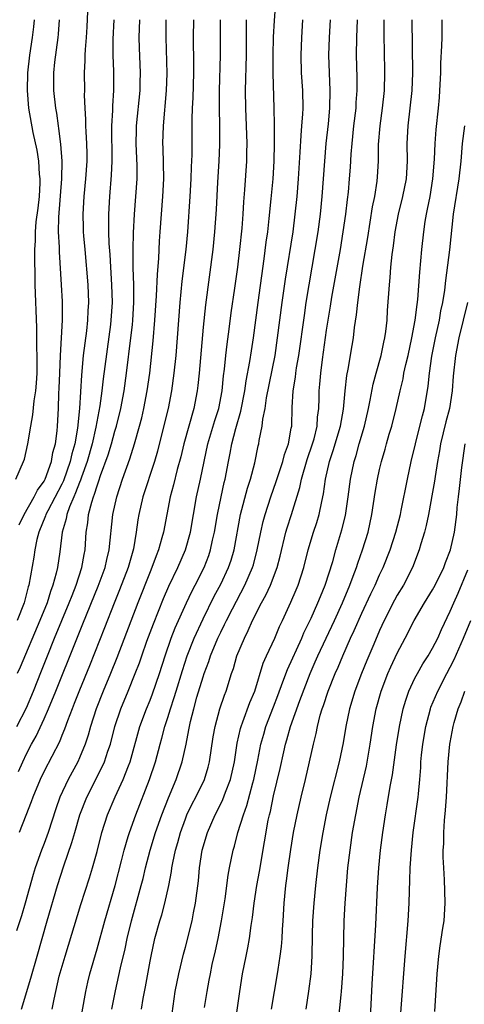
# Model space of a CAD drawing. Units: inches. Extents: x 2613000 to 2616000, y 1482000 to 1485000.
# Drawn here: x 2613618 to 2613669, y 1482996 to 1483107 of the extents above; entities that cross this region are included whole.
import ezdxf

# ---------------------------------------------------------------- set-up
doc = ezdxf.new("R2010")
doc.units = ezdxf.units.IN
doc.header["$MEASUREMENT"] = 0
doc.layers.add('LD26131482_2ft', color=6, linetype='Continuous')

msp = doc.modelspace()

# ---------------------------------------------------------------- linework, layer by layer
at = {"layer": 'LD26131482_2ft'}
for points, elevation in [([(2613621.92, 1482995), (2613622.12, 1482996.12), (2613622.31, 1482997), (2613622.72, 1482998.72), (2613623.37, 1483001), (2613625.14, 1483006.86), (2613626.13, 1483009.87), (2613626.48, 1483011), (2613627, 1483012.86), (2613627.54, 1483015), (2613628.17, 1483017), (2613629.04, 1483019.04), (2613629.96, 1483021), (2613630.55, 1483022.55), (2613630.73, 1483023), (2613631.83, 1483027), (2613632.58, 1483029), (2613633, 1483029.99), (2613633.29, 1483030.71), (2613634.07, 1483033), (2613634.71, 1483035), (2613635.4, 1483037), (2613635.84, 1483038.16), (2613637.11, 1483041), (2613637.73, 1483042.27), (2613638.11, 1483043), (2613639.11, 1483045), (2613639.64, 1483046.36), (2613639.85, 1483047), (2613640.08, 1483048.08), (2613640.29, 1483049), (2613640.62, 1483051), (2613641.04, 1483053), (2613641.4, 1483054.6), (2613641.51, 1483055), (2613641.87, 1483057), (2613642.07, 1483057.93), (2613642.26, 1483059), (2613642.73, 1483060.73), (2613643.3, 1483062.7), (2613643.74, 1483065), (2613643.89, 1483066.11), (2613644.31, 1483068.31), (2613644.48, 1483069.52), (2613644.71, 1483071), (2613645.25, 1483075), (2613645.94, 1483079.94), (2613646.17, 1483081.83), (2613646.34, 1483083), (2613646.51, 1483084.51), (2613646.73, 1483086.73), (2613646.93, 1483089), (2613647.06, 1483091), (2613647.1, 1483093), (2613647.09, 1483095.09), (2613647.07, 1483097), (2613646.94, 1483100.94), (2613646.93, 1483103), (2613646.99, 1483105.01), (2613647.09, 1483106.91), (2613647.23, 1483109)], 10086), ([(2613625.91, 1483107.91), (2613625.82, 1483106.18), (2613625.75, 1483105), (2613625.64, 1483103.64), (2613625.61, 1483103), (2613625.62, 1483102.38), (2613625.54, 1483101), (2613625.56, 1483099), (2613625.55, 1483098.45), (2613625.62, 1483097), (2613625.7, 1483095.7), (2613625.69, 1483095), (2613625.71, 1483094.29), (2613625.8, 1483093), (2613625.83, 1483091.83), (2613625.82, 1483091), (2613625.7, 1483089), (2613625.51, 1483087), (2613625.4, 1483085), (2613625.43, 1483083.43), (2613625.44, 1483083), (2613625.47, 1483082.52), (2613625.6, 1483081), (2613625.96, 1483077), (2613626.03, 1483075), (2613625.96, 1483074.04), (2613625.92, 1483073), (2613625.8, 1483071.8), (2613625.61, 1483070.39), (2613625.44, 1483069), (2613625.22, 1483066.78), (2613625, 1483063), (2613624.78, 1483060.78), (2613624.46, 1483059), (2613624.13, 1483057.87), (2613623.96, 1483057), (2613623.2, 1483054.8), (2613623, 1483054.41), (2613621.41, 1483051.41), (2613621.21, 1483051), (2613621.16, 1483050.84), (2613620.4, 1483049), (2613620.18, 1483048.18), (2613619.93, 1483047), (2613619.83, 1483046.17), (2613619.28, 1483043), (2613619.21, 1483042.79), (2613618.74, 1483041), (2613617.95, 1483039)], 10100), ([(2613617.8, 1483055), (2613618.68, 1483057), (2613618.76, 1483057.24), (2613619.16, 1483059), (2613619.48, 1483061), (2613619.72, 1483062.28), (2613619.86, 1483063.86), (2613620.06, 1483065), (2613620.15, 1483065.85), (2613620.21, 1483067), (2613620.22, 1483068.22), (2613620.21, 1483069), (2613620.17, 1483069.83), (2613620.16, 1483072.16), (2613620, 1483077), (2613619.99, 1483078.01), (2613619.94, 1483079.94), (2613619.95, 1483081), (2613620.02, 1483081.98), (2613620.02, 1483083), (2613620.11, 1483084.11), (2613620.33, 1483085.67), (2613620.48, 1483087), (2613620.55, 1483088.55), (2613620.56, 1483089), (2613620.49, 1483089.51), (2613620.39, 1483091), (2613620.22, 1483092.22), (2613619.76, 1483094.24), (2613619.28, 1483097), (2613619.11, 1483099), (2613619.16, 1483101), (2613619.39, 1483103), (2613619.68, 1483105), (2613619.82, 1483106.18), (2613619.89, 1483107)], 10104), ([(2613640.93, 1483107), (2613640.94, 1483105.06), (2613640.94, 1483103), (2613640.84, 1483099), (2613640.83, 1483097), (2613640.87, 1483095), (2613640.87, 1483092.88), (2613640.78, 1483091), (2613640.62, 1483088.62), (2613640.47, 1483085.53), (2613640.31, 1483083), (2613640.11, 1483081), (2613639.27, 1483074.73), (2613639, 1483072.18), (2613638.56, 1483067), (2613638.41, 1483065.59), (2613638.33, 1483065), (2613637.94, 1483063), (2613636.84, 1483059), (2613636.48, 1483057.52), (2613636.08, 1483056.08), (2613635.66, 1483054.34), (2613635.29, 1483053), (2613634.89, 1483051), (2613634.51, 1483049), (2613634.35, 1483048.35), (2613633.97, 1483047), (2613633.68, 1483046.32), (2613633.21, 1483045), (2613633, 1483044.5), (2613631.62, 1483041), (2613629.22, 1483034.78), (2613628.52, 1483033), (2613627.7, 1483031), (2613626.91, 1483029), (2613626.25, 1483027), (2613625.97, 1483026.03), (2613625.63, 1483025), (2613625, 1483023.45), (2613624.8, 1483023), (2613623.71, 1483021), (2613622.77, 1483019), (2613622.31, 1483017.69), (2613621.45, 1483015), (2613621, 1483013.74), (2613620.72, 1483013), (2613620, 1483011), (2613619.76, 1483010.24), (2613618.86, 1483007), (2613618.43, 1483005.57), (2613617.87, 1483003.87)], 10090), ([(2613617.89, 1483027), (2613619, 1483029.09), (2613619.81, 1483031), (2613620.72, 1483033.28), (2613621.37, 1483035), (2613622.17, 1483037), (2613623.85, 1483041), (2613624.16, 1483041.84), (2613624.62, 1483043), (2613625.27, 1483045), (2613625.52, 1483046.48), (2613625.64, 1483047), (2613625.77, 1483049), (2613625.95, 1483050.05), (2613626.04, 1483051), (2613626.39, 1483052.39), (2613626.59, 1483053), (2613626.72, 1483053.28), (2613627, 1483054.25), (2613627.21, 1483054.79), (2613627.4, 1483055.4), (2613628.25, 1483057.75), (2613628.62, 1483059), (2613629, 1483060.41), (2613629.18, 1483061), (2613629.67, 1483063), (2613630.05, 1483065), (2613630.34, 1483067), (2613630.83, 1483071), (2613631, 1483072.45), (2613631.06, 1483073), (2613631.17, 1483075), (2613631.15, 1483077), (2613631.1, 1483078.9), (2613631.1, 1483081), (2613631.13, 1483082.87), (2613631.22, 1483085), (2613631.39, 1483087), (2613631.53, 1483089), (2613631.53, 1483090.47), (2613631.43, 1483093), (2613631.46, 1483094.54), (2613631.48, 1483095), (2613631.87, 1483099), (2613631.89, 1483099.89), (2613631.91, 1483101), (2613631.81, 1483103.81), (2613631.78, 1483105), (2613631.83, 1483107)], 10096), ([(2613628.88, 1483107), (2613628.79, 1483104.79), (2613628.79, 1483103), (2613628.86, 1483101.14), (2613628.86, 1483099), (2613628.75, 1483097.25), (2613628.74, 1483096.74), (2613628.64, 1483095), (2613628.66, 1483091), (2613628.58, 1483089.42), (2613628.39, 1483087), (2613628.3, 1483085), (2613628.31, 1483084.31), (2613628.3, 1483083), (2613628.34, 1483081.66), (2613628.43, 1483080.43), (2613628.5, 1483079), (2613628.65, 1483077), (2613628.7, 1483075), (2613628.57, 1483073), (2613628.51, 1483072.51), (2613627.67, 1483066.33), (2613627.52, 1483065), (2613627.3, 1483063.3), (2613626.87, 1483060.87), (2613626.44, 1483059), (2613625.87, 1483057), (2613625.23, 1483055.23), (2613625.12, 1483054.88), (2613625, 1483054.61), (2613624.57, 1483053.43), (2613624.36, 1483053), (2613623.87, 1483051.87), (2613623.57, 1483051), (2613623.5, 1483050.5), (2613623.04, 1483049), (2613622.76, 1483046.76), (2613622.5, 1483045), (2613622.36, 1483044.36), (2613622, 1483043), (2613621.72, 1483042.28), (2613621.33, 1483041), (2613620.52, 1483039), (2613618.27, 1483033.73), (2613617.93, 1483033)], 10098), ([(2613618.11, 1483021.89), (2613618.57, 1483023), (2613619, 1483023.9), (2613619.58, 1483025), (2613620.1, 1483025.9), (2613621, 1483027.85), (2613621.5, 1483029), (2613622.33, 1483031), (2613624.54, 1483036.54), (2613625.4, 1483038.6), (2613627.13, 1483042.87), (2613627.9, 1483045), (2613628.09, 1483045.91), (2613628.37, 1483047), (2613628.77, 1483051), (2613629.23, 1483053), (2613629.89, 1483055), (2613630.71, 1483057.29), (2613631.24, 1483059), (2613631.81, 1483061), (2613632.05, 1483061.95), (2613632.3, 1483063), (2613632.69, 1483065), (2613632.97, 1483067), (2613633.35, 1483070.65), (2613633.55, 1483073), (2613633.74, 1483075.74), (2613633.83, 1483078.17), (2613634, 1483080), (2613634.08, 1483081.92), (2613634.15, 1483083), (2613634.28, 1483085), (2613634.46, 1483087), (2613634.57, 1483089), (2613634.48, 1483092.48), (2613634.45, 1483093), (2613634.51, 1483095), (2613634.85, 1483099), (2613634.92, 1483100.92), (2613634.81, 1483105), (2613634.83, 1483107)], 10094), ([(2613618.18, 1483049.82), (2613618.72, 1483051), (2613619.86, 1483053), (2613620.25, 1483053.76), (2613621, 1483054.76), (2613621.12, 1483055), (2613621.84, 1483057), (2613621.99, 1483058.01), (2613622.27, 1483059), (2613622.46, 1483060.46), (2613622.5, 1483061), (2613622.62, 1483063), (2613622.68, 1483064.68), (2613622.72, 1483065.28), (2613622.77, 1483067), (2613622.85, 1483069), (2613622.98, 1483070.98), (2613623.09, 1483073), (2613623.09, 1483075.09), (2613622.98, 1483077), (2613622.74, 1483080.74), (2613622.73, 1483081.27), (2613622.64, 1483083), (2613622.66, 1483084.66), (2613623.01, 1483089), (2613623.04, 1483091), (2613622.9, 1483092.9), (2613622.68, 1483094.68), (2613622.62, 1483095), (2613622.43, 1483096.43), (2613622.32, 1483097), (2613622.09, 1483099), (2613622.08, 1483101), (2613622.21, 1483102.21), (2613622.59, 1483105), (2613622.63, 1483105.37), (2613622.75, 1483107)], 10102), ([(2613637.91, 1483107), (2613637.9, 1483105), (2613637.93, 1483101.92), (2613637.91, 1483101), (2613637.84, 1483098.16), (2613637.78, 1483097), (2613637.74, 1483095.74), (2613637.72, 1483091.72), (2613637.65, 1483090.35), (2613637.62, 1483089), (2613637.51, 1483087), (2613637.23, 1483083), (2613637.06, 1483081), (2613636.61, 1483077.39), (2613636.37, 1483075), (2613635.91, 1483069), (2613635.71, 1483067), (2613635.43, 1483065), (2613635.04, 1483063), (2613634.65, 1483061.35), (2613633.84, 1483058.16), (2613633.49, 1483057), (2613632.19, 1483053), (2613631.72, 1483051), (2613631.62, 1483050.38), (2613631.44, 1483049), (2613631.11, 1483047.11), (2613630.51, 1483045), (2613629.55, 1483042.45), (2613628.94, 1483040.94), (2613627.85, 1483038.15), (2613626.14, 1483033.86), (2613625, 1483031.12), (2613624.41, 1483029.59), (2613624.16, 1483029), (2613623.63, 1483027.63), (2613623.3, 1483026.7), (2613623, 1483025.97), (2613622.73, 1483025.27), (2613621, 1483021.95), (2613620.55, 1483021), (2613619.73, 1483019), (2613619.55, 1483018.45), (2613618.93, 1483016.93), (2613618.19, 1483015)], 10092), ([(2613618.43, 1482995), (2613619.5, 1482998.5), (2613620.2, 1483001), (2613621.36, 1483005), (2613622.5, 1483009), (2613623.23, 1483011.23), (2613624.15, 1483013.85), (2613624.47, 1483015), (2613625.05, 1483017), (2613625.84, 1483019), (2613627.58, 1483022.42), (2613627.83, 1483023), (2613628.22, 1483024.22), (2613628.5, 1483025), (2613629.02, 1483027), (2613629.68, 1483029), (2613630.51, 1483031), (2613631.33, 1483033), (2613631.79, 1483034.21), (2613632.05, 1483035), (2613632.65, 1483036.65), (2613633.38, 1483038.62), (2613634.53, 1483041.47), (2613635.13, 1483042.87), (2613636.15, 1483045), (2613637.02, 1483047), (2613637.57, 1483049), (2613637.91, 1483051), (2613638.27, 1483053), (2613638.71, 1483055), (2613639.12, 1483057), (2613639.56, 1483059), (2613640.35, 1483061.65), (2613640.8, 1483063), (2613641.18, 1483065), (2613641.33, 1483066.67), (2613641.44, 1483067.44), (2613641.58, 1483069), (2613641.72, 1483070.28), (2613641.96, 1483071.96), (2613642.19, 1483073.81), (2613642.6, 1483076.6), (2613642.93, 1483079), (2613643.17, 1483081), (2613643.42, 1483083.42), (2613643.55, 1483085), (2613643.63, 1483086.37), (2613643.74, 1483087.74), (2613643.95, 1483091), (2613643.97, 1483091.97), (2613644, 1483093), (2613643.83, 1483097), (2613643.82, 1483099), (2613643.91, 1483103), (2613643.91, 1483106.09), (2613643.93, 1483107)], 10088), ([(2613625.3, 1482994.7), (2613625.71, 1482997), (2613625.96, 1482998.04), (2613626.19, 1482999), (2613627, 1483001.82), (2613627.87, 1483005), (2613629.06, 1483009), (2613629.78, 1483011.78), (2613630.07, 1483013), (2613630.53, 1483014.53), (2613630.66, 1483015), (2613631.37, 1483017), (2613632.95, 1483021), (2613633.61, 1483023), (2613634.13, 1483025), (2613634.32, 1483025.68), (2613634.66, 1483027), (2613635, 1483028.01), (2613635.31, 1483029), (2613635.74, 1483030.26), (2613635.95, 1483031), (2613636.66, 1483033.34), (2613637.2, 1483035), (2613637.98, 1483037), (2613639, 1483039.2), (2613640.27, 1483041.73), (2613641, 1483043.12), (2613641.88, 1483045), (2613642.17, 1483045.83), (2613642.51, 1483047), (2613643.24, 1483051), (2613644.04, 1483053.96), (2613644.39, 1483055), (2613644.85, 1483056.85), (2613645.24, 1483058.76), (2613645.31, 1483059), (2613645.36, 1483059.36), (2613645.7, 1483061), (2613645.77, 1483061.77), (2613646.02, 1483063), (2613646.2, 1483064.2), (2613647.16, 1483069), (2613647.45, 1483071), (2613647.97, 1483075), (2613648.36, 1483077.64), (2613649.2, 1483083), (2613649.45, 1483085), (2613649.65, 1483087), (2613649.81, 1483089), (2613650.01, 1483092.01), (2613650.1, 1483093.9), (2613650.21, 1483095), (2613650.31, 1483096.31), (2613650.34, 1483097), (2613650.3, 1483099), (2613650.16, 1483101), (2613650.11, 1483103), (2613650.2, 1483105), (2613650.32, 1483107)], 10084), ([(2613628.66, 1482995), (2613629.09, 1482997.09), (2613629.66, 1482999.66), (2613630.18, 1483001.82), (2613630.42, 1483003), (2613630.91, 1483005), (2613632.01, 1483009), (2613632.21, 1483009.79), (2613632.48, 1483011), (2613633, 1483013), (2613633.62, 1483015), (2613634.32, 1483017), (2613635.07, 1483018.93), (2613635.95, 1483021), (2613636.64, 1483023), (2613637.08, 1483025), (2613637.4, 1483026.6), (2613637.45, 1483027), (2613637.58, 1483027.58), (2613637.94, 1483029), (2613638.3, 1483030.3), (2613639, 1483032.61), (2613639.13, 1483033), (2613639.65, 1483034.35), (2613639.85, 1483035), (2613640.68, 1483037), (2613641, 1483037.67), (2613641.45, 1483038.55), (2613641.65, 1483039), (2613642.32, 1483040.32), (2613643.72, 1483043), (2613644.6, 1483045), (2613644.7, 1483045.3), (2613645.14, 1483047), (2613645.53, 1483049), (2613645.8, 1483050.2), (2613646.02, 1483051), (2613646.69, 1483053), (2613647.29, 1483054.71), (2613648.03, 1483057), (2613648.22, 1483057.78), (2613648.67, 1483059), (2613649, 1483060.77), (2613649.04, 1483061), (2613649.1, 1483063.1), (2613649.21, 1483065), (2613649.47, 1483066.53), (2613649.51, 1483067), (2613649.6, 1483067.6), (2613649.85, 1483069), (2613650.48, 1483073.52), (2613650.7, 1483075), (2613651.02, 1483077), (2613651.71, 1483081), (2613652.04, 1483083), (2613652.3, 1483085), (2613652.5, 1483087), (2613652.79, 1483091), (2613652.96, 1483093), (2613653.2, 1483095.2), (2613653.36, 1483097), (2613653.39, 1483099), (2613653.31, 1483101), (2613653.26, 1483103), (2613653.32, 1483105), (2613653.42, 1483107)], 10082), ([(2613632.02, 1482995), (2613632.22, 1482996.22), (2613632.48, 1482997.52), (2613633, 1483000.44), (2613633.11, 1483001), (2613633.55, 1483003), (2613634.12, 1483005), (2613634.33, 1483005.67), (2613634.69, 1483007), (2613635.13, 1483009), (2613635.43, 1483010.57), (2613635.48, 1483011), (2613635.58, 1483011.58), (2613635.89, 1483013), (2613636.15, 1483013.85), (2613636.45, 1483015), (2613637, 1483016.53), (2613637.18, 1483017), (2613637.76, 1483018.24), (2613638.17, 1483019), (2613639.15, 1483021), (2613639.59, 1483022.41), (2613639.73, 1483023), (2613640.16, 1483025.84), (2613640.37, 1483027), (2613640.92, 1483029), (2613641.44, 1483030.56), (2613641.61, 1483031), (2613642.24, 1483033), (2613642.44, 1483033.56), (2613642.84, 1483035), (2613643.68, 1483037), (2613644.13, 1483037.87), (2613644.61, 1483039), (2613645.62, 1483041), (2613646.12, 1483041.88), (2613646.63, 1483043), (2613647.41, 1483045), (2613647.74, 1483046.26), (2613648.38, 1483049), (2613648.52, 1483049.48), (2613649.02, 1483051), (2613649.97, 1483054.03), (2613650.15, 1483055), (2613650.79, 1483057.21), (2613651.4, 1483059), (2613651.57, 1483059.57), (2613651.92, 1483061), (2613651.98, 1483062.02), (2613652.12, 1483063), (2613652.16, 1483064.16), (2613652.16, 1483065), (2613652.24, 1483065.76), (2613652.33, 1483067), (2613652.52, 1483068.52), (2613653, 1483071.86), (2613653.18, 1483073), (2613653.44, 1483074.56), (2613653.6, 1483075.6), (2613654.56, 1483081), (2613654.89, 1483083), (2613655.17, 1483085), (2613655.35, 1483086.65), (2613655.46, 1483087.46), (2613655.6, 1483089), (2613655.7, 1483090.3), (2613655.78, 1483091.78), (2613655.88, 1483093), (2613656.09, 1483095), (2613656.33, 1483097), (2613656.36, 1483097.64), (2613656.47, 1483099), (2613656.47, 1483100.47), (2613656.4, 1483103), (2613656.42, 1483105), (2613656.48, 1483107)], 10080), ([(2613635.49, 1482994.51), (2613635.85, 1482997), (2613636.25, 1482999), (2613636.78, 1483001.22), (2613637, 1483002.02), (2613637.75, 1483005), (2613637.92, 1483005.92), (2613638.15, 1483007), (2613638.47, 1483009.53), (2613638.6, 1483011), (2613638.91, 1483013), (2613639.49, 1483015), (2613640.37, 1483017), (2613640.59, 1483017.41), (2613641.26, 1483018.74), (2613641.55, 1483019.55), (2613642.11, 1483021), (2613642.55, 1483023), (2613642.88, 1483025.12), (2613643.24, 1483026.76), (2613643.32, 1483027), (2613643.52, 1483027.52), (2613644.3, 1483029.7), (2613644.85, 1483031), (2613645.82, 1483034.18), (2613646.19, 1483035), (2613647.12, 1483037), (2613647.67, 1483038.33), (2613648, 1483039), (2613648.95, 1483041.05), (2613649.55, 1483042.45), (2613649.78, 1483043), (2613650.43, 1483045), (2613650.92, 1483047), (2613651.53, 1483049), (2613651.9, 1483050.1), (2613652.16, 1483051), (2613652.45, 1483052.45), (2613652.66, 1483053.35), (2613652.87, 1483055), (2613653.32, 1483057), (2613653.75, 1483058.25), (2613654.56, 1483061), (2613654.9, 1483062.9), (2613655.1, 1483065), (2613655.28, 1483066.72), (2613655.43, 1483067.43), (2613655.88, 1483070.12), (2613656.04, 1483071), (2613656.17, 1483072.17), (2613656.4, 1483073.6), (2613656.53, 1483075), (2613656.75, 1483076.75), (2613657.12, 1483079.12), (2613657.66, 1483082.34), (2613658.2, 1483085.8), (2613658.45, 1483087), (2613658.73, 1483088.73), (2613658.78, 1483089.22), (2613658.87, 1483091), (2613658.89, 1483092.89), (2613659.05, 1483095), (2613659.33, 1483097), (2613659.56, 1483099), (2613659.61, 1483101), (2613659.54, 1483103.54), (2613659.52, 1483105), (2613659.53, 1483107)], 10078), ([(2613639.17, 1482995.17), (2613639.45, 1482997), (2613639.71, 1482998.29), (2613639.83, 1482999), (2613640.05, 1483000.05), (2613640.41, 1483001.59), (2613640.71, 1483003), (2613641.09, 1483005), (2613641.49, 1483007.49), (2613641.84, 1483010.16), (2613642, 1483011), (2613642.42, 1483013), (2613642.55, 1483013.45), (2613642.96, 1483015), (2613643.57, 1483017), (2613643.96, 1483018.04), (2613644.63, 1483020.63), (2613644.74, 1483021), (2613645.2, 1483023.2), (2613645.55, 1483025), (2613645.87, 1483026.13), (2613646.12, 1483027), (2613647, 1483029.24), (2613647.48, 1483030.52), (2613648.05, 1483032.06), (2613648.55, 1483033.45), (2613650.18, 1483037), (2613650.42, 1483037.58), (2613651, 1483038.72), (2613651.24, 1483039.24), (2613652.02, 1483041), (2613652.29, 1483041.71), (2613652.83, 1483043), (2613653.69, 1483045.69), (2613654.06, 1483047), (2613654.74, 1483049.26), (2613655.13, 1483050.87), (2613655.45, 1483053), (2613655.71, 1483055), (2613656.13, 1483057), (2613656.34, 1483057.66), (2613656.7, 1483059), (2613657.29, 1483061), (2613657.76, 1483063), (2613657.94, 1483063.94), (2613658.26, 1483065.74), (2613658.6, 1483067), (2613659.18, 1483069), (2613659.49, 1483070.51), (2613659.61, 1483071), (2613659.71, 1483071.71), (2613659.85, 1483073), (2613659.91, 1483074.09), (2613660.11, 1483077), (2613660.2, 1483077.8), (2613660.29, 1483079), (2613660.43, 1483080.43), (2613660.58, 1483081.42), (2613660.77, 1483083), (2613661.15, 1483085), (2613661.65, 1483087), (2613662.05, 1483089), (2613662.16, 1483091), (2613662.13, 1483093), (2613662.23, 1483095), (2613662.69, 1483099), (2613662.78, 1483101), (2613662.68, 1483107)], 10076), ([(2613642.16, 1482989.84), (2613643.15, 1482997), (2613643.48, 1482999), (2613643.87, 1483001), (2613644.06, 1483001.94), (2613644.25, 1483003), (2613644.46, 1483004.46), (2613644.62, 1483005.38), (2613644.81, 1483007), (2613645.11, 1483009), (2613645.4, 1483010.6), (2613645.95, 1483013.95), (2613646.39, 1483016.39), (2613646.52, 1483017), (2613646.63, 1483017.37), (2613647, 1483019.14), (2613647.75, 1483022.25), (2613648.14, 1483024.14), (2613648.34, 1483025), (2613648.5, 1483025.5), (2613648.9, 1483027), (2613649.95, 1483029.95), (2613651.12, 1483033), (2613651.7, 1483034.3), (2613652, 1483035), (2613653.88, 1483039), (2613654.78, 1483041), (2613655.62, 1483043), (2613656.02, 1483044.02), (2613656.38, 1483045), (2613656.53, 1483045.47), (2613657.08, 1483047), (2613657.7, 1483049), (2613658.13, 1483051), (2613658.51, 1483053.49), (2613658.76, 1483055), (2613659, 1483056.1), (2613659.21, 1483057), (2613659.62, 1483058.38), (2613659.78, 1483059), (2613660.09, 1483060.09), (2613660.37, 1483061), (2613660.88, 1483063), (2613661.32, 1483065), (2613661.66, 1483066.34), (2613661.76, 1483067), (2613661.96, 1483067.96), (2613662.22, 1483069), (2613662.66, 1483071), (2613663.04, 1483073), (2613663.24, 1483074.76), (2613663.33, 1483075.33), (2613663.57, 1483078.43), (2613663.69, 1483079.69), (2613663.8, 1483081), (2613664.01, 1483083), (2613664.17, 1483084.17), (2613664.31, 1483085), (2613664.44, 1483085.56), (2613664.71, 1483087), (2613665.04, 1483089), (2613665.22, 1483091.22), (2613665.3, 1483093), (2613665.42, 1483094.58), (2613665.68, 1483097), (2613665.79, 1483098.21), (2613665.84, 1483099), (2613665.92, 1483101), (2613665.93, 1483102.07), (2613666.05, 1483104.05), (2613666.08, 1483105), (2613666.09, 1483107)], 10074), ([(2613646.76, 1482995), (2613647.08, 1482997), (2613647.44, 1482999), (2613647.5, 1482999.5), (2613647.75, 1483001), (2613647.9, 1483002.1), (2613647.97, 1483003), (2613648.02, 1483004.02), (2613648.09, 1483005), (2613648.2, 1483007), (2613648.38, 1483009), (2613648.46, 1483009.54), (2613648.64, 1483011), (2613648.94, 1483013.06), (2613649.26, 1483015), (2613649.65, 1483017), (2613650.12, 1483019), (2613650.61, 1483021), (2613651.07, 1483023), (2613651.5, 1483025), (2613651.8, 1483026.2), (2613651.95, 1483027), (2613652.28, 1483028.28), (2613652.5, 1483029), (2613652.64, 1483029.36), (2613653.18, 1483031), (2613653.97, 1483033), (2613654.29, 1483033.71), (2613654.82, 1483035), (2613655.72, 1483037), (2613656.13, 1483037.87), (2613657, 1483039.84), (2613658, 1483042), (2613658.49, 1483043), (2613659, 1483044.16), (2613659.4, 1483045), (2613660.2, 1483047), (2613660.85, 1483049), (2613661.36, 1483051), (2613661.46, 1483051.46), (2613662.16, 1483055), (2613662.57, 1483057), (2613663.06, 1483059), (2613663.57, 1483061), (2613663.85, 1483062.15), (2613664.08, 1483063), (2613664.5, 1483065.5), (2613664.64, 1483067), (2613664.9, 1483068.9), (2613665.33, 1483071), (2613665.77, 1483073), (2613665.95, 1483074.05), (2613666.17, 1483075), (2613666.39, 1483076.39), (2613666.51, 1483077.49), (2613666.96, 1483080.96), (2613667.39, 1483085), (2613668.01, 1483089), (2613668.23, 1483091), (2613668.41, 1483093), (2613668.64, 1483095)], 10072), ([(2613668.94, 1483075), (2613667.99, 1483071), (2613667.61, 1483069), (2613667.34, 1483066.66), (2613667.21, 1483065), (2613666.91, 1483063), (2613666.52, 1483061.48), (2613665.91, 1483059), (2613665.79, 1483058.21), (2613665.56, 1483057), (2613665.29, 1483055.29), (2613665.22, 1483054.78), (2613665, 1483053.51), (2613664.53, 1483051), (2613664.27, 1483049.73), (2613664.07, 1483049), (2613663.66, 1483047.66), (2613663.49, 1483047), (2613662.72, 1483045), (2613661.69, 1483043), (2613661, 1483041.85), (2613660.7, 1483041.3), (2613659.52, 1483039), (2613659, 1483037.88), (2613658.33, 1483036.33), (2613657.54, 1483034.46), (2613656.94, 1483033), (2613656.19, 1483031), (2613655.58, 1483029), (2613655.16, 1483027), (2613654.86, 1483025.14), (2613654.41, 1483023), (2613653.4, 1483019), (2613652.95, 1483017), (2613652.57, 1483015), (2613652.24, 1483013), (2613651.96, 1483011), (2613651.73, 1483009), (2613651.54, 1483007), (2613651.41, 1483005), (2613651.37, 1483003.37), (2613651.34, 1483001), (2613651.22, 1482999), (2613650.96, 1482997.04), (2613650.64, 1482995)], 10070), ([(2613654.33, 1482993.67), (2613654.63, 1482996.63), (2613654.68, 1482997), (2613654.84, 1482999), (2613654.92, 1483001), (2613654.94, 1483003), (2613654.98, 1483005), (2613655.1, 1483007), (2613655.42, 1483011), (2613655.65, 1483013), (2613655.94, 1483015), (2613656.29, 1483017), (2613656.69, 1483019), (2613657.5, 1483022.5), (2613657.93, 1483025), (2613658.22, 1483027), (2613658.62, 1483029), (2613659.18, 1483031), (2613659.95, 1483033), (2613660.26, 1483033.74), (2613661, 1483035.29), (2613661.9, 1483037), (2613662.92, 1483039), (2613664.08, 1483041), (2613665, 1483042.48), (2613665.28, 1483043), (2613666.26, 1483045), (2613666.45, 1483045.55), (2613667.03, 1483047), (2613667.49, 1483049), (2613667.75, 1483051), (2613667.8, 1483051.8), (2613667.92, 1483053), (2613668.05, 1483053.95), (2613668.3, 1483056.3), (2613668.69, 1483059)], 10068), ([(2613657.97, 1482994.03), (2613658.16, 1482997.84), (2613658.56, 1483004.56), (2613658.78, 1483008.77), (2613658.92, 1483011), (2613659.1, 1483013), (2613659.35, 1483015), (2613659.67, 1483017), (2613659.87, 1483018.13), (2613660.21, 1483020.21), (2613660.47, 1483021.53), (2613660.92, 1483024.92), (2613661.24, 1483027), (2613661.66, 1483029), (2613661.99, 1483029.99), (2613662.3, 1483031), (2613663, 1483032.47), (2613663.28, 1483033), (2613663.91, 1483034.09), (2613664.5, 1483035), (2613665, 1483035.85), (2613665.58, 1483037), (2613666.01, 1483037.99), (2613667, 1483040.04), (2613667.4, 1483041), (2613667.9, 1483042.1), (2613669, 1483044.71)], 10066), ([(2613661.42, 1482994.58), (2613661.9, 1483001), (2613662.24, 1483005), (2613662.35, 1483007), (2613662.38, 1483008.38), (2613662.44, 1483009.56), (2613662.47, 1483011), (2613662.6, 1483013), (2613662.81, 1483015), (2613663.36, 1483019), (2613663.39, 1483019.39), (2613663.55, 1483021), (2613663.66, 1483022.34), (2613663.69, 1483023), (2613663.75, 1483023.75), (2613663.89, 1483025), (2613664.22, 1483027), (2613664.76, 1483029), (2613664.82, 1483029.18), (2613665.58, 1483031), (2613666.6, 1483033), (2613667, 1483033.72), (2613667.43, 1483034.57), (2613668.5, 1483037), (2613669.33, 1483039)], 10064), ([(2613665.25, 1482994.75), (2613665.54, 1482999), (2613665.71, 1483001), (2613665.85, 1483002.15), (2613666.18, 1483004.18), (2613666.3, 1483005), (2613666.44, 1483007), (2613666.39, 1483008.39), (2613666.37, 1483009.63), (2613666.28, 1483011), (2613666.22, 1483012.22), (2613666.22, 1483013), (2613666.27, 1483013.73), (2613666.28, 1483015), (2613666.35, 1483016.35), (2613666.47, 1483017.53), (2613666.57, 1483019), (2613666.78, 1483023), (2613666.97, 1483025), (2613667, 1483025.19), (2613667.34, 1483027), (2613667.45, 1483027.45), (2613667.9, 1483029), (2613668.23, 1483029.77), (2613668.65, 1483031)], 10062)]:
    msp.add_lwpolyline(points, dxfattribs=dict(at, elevation=elevation))

doc.saveas('drawing.dxf')
